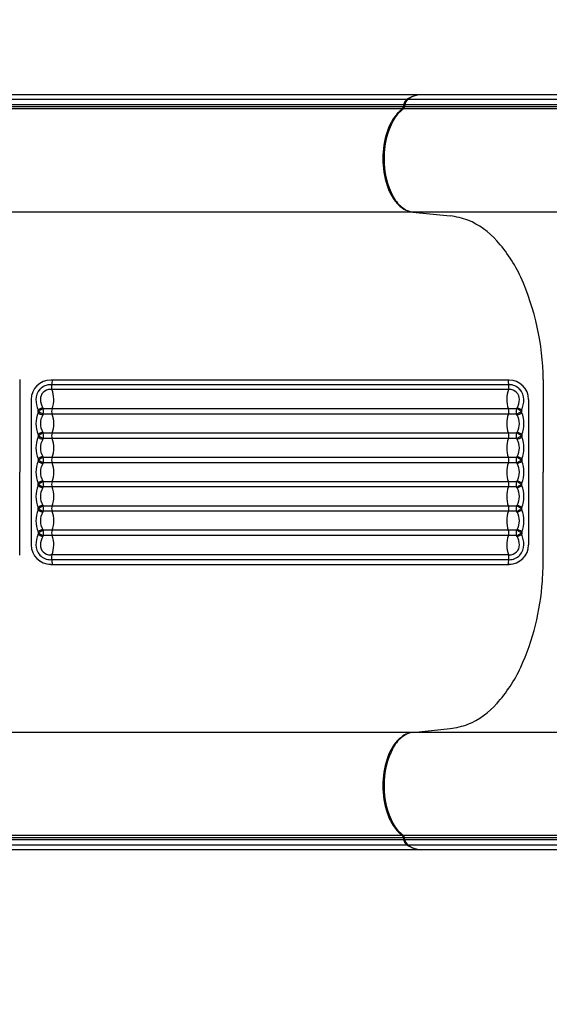
# Model space of a CAD drawing. Units: millimetres. Extents: x -1378 to 20390, y -269 to 14230.
# Drawn here: x 5364 to 5800, y 6531 to 7341 of the extents above; entities that cross this region are included whole.
import ezdxf

# ---------------------------------------------------------------- set-up
doc = ezdxf.new("R2010")
doc.units = ezdxf.units.MM
doc.layers.add('图层 1', color=7, linetype='Continuous')
doc.dimstyles.new('Qitele', dxfattribs={"dimscale": 85, "dimtxt": 4, "dimasz": 5, "dimexe": 4, "dimexo": 0, "dimgap": 3, "dimtad": 1, "dimdec": 0, "dimrnd": 10, "dimzin": 1, "dimtxsty": 'Standard', "dimblk": 'OBLIQUE', "dimcen": 5, "dimdle": 4, "dimclrd": 256, "dimclre": 256, "dimclrt": 256, "dimadec": 0, "dimazin": 0, "dimtfac": 1, "dimtdec": 0, "dimtmove": 0, "dimatfit": 3, "dimldrblk": 'OBLIQUE', "dimfxl": 6, "dimfxlon": 1, "dimlwd": 40, "dimlwe": 30, "dimarcsym": 0})

# ---------------------------------------------------------------- blocks, each defined once
blk = doc.blocks.new('_Oblique')
at = {"color": 0, "linetype": 'ByBlock', "lineweight": -2}
blk.add_line((-0.5, -0.5), (0.5, 0.5), dxfattribs=at)
blk = doc.blocks.new('*D6')
at = {"lineweight": 30, "transparency": 16777216}
for p, q in [((4327.29, 11900.22), (4327.29, 12750.22)), ((15198.84, 11900.22), (15198.84, 12750.22))]:
    blk.add_line(p, q, dxfattribs=at)
at = {"lineweight": 40, "transparency": 16777216}
blk.add_line((3987.29, 12410.22), (15538.84, 12410.22), dxfattribs=at)
at = {"layer": 'Defpoints', "color": 0, "transparency": 16777216}
for p in [(15198.84, 12410.22), (4327.29, 7015.79), (15198.84, 6953.07)]:
    blk.add_point(p, dxfattribs=at)
at = {"lineweight": 40, "transparency": 16777216, "xscale": 425, "yscale": 425, "zscale": 425, "rotation": 180}
blk.add_blockref('_Oblique', (4327.29, 12410.22), dxfattribs=at)
at = {"lineweight": 40, "transparency": 16777216, "xscale": 425, "yscale": 425, "zscale": 425}
blk.add_blockref('_Oblique', (15198.84, 12410.22), dxfattribs=at)
at = {"transparency": 16777216, "insert": (9763.06, 12842.82), "char_height": 340, "attachment_point": 5}
blk.add_mtext('10870', dxfattribs=at)
blk = doc.blocks.new('*D7')
at = {"lineweight": 30, "transparency": 16777216}
for p, q in [((2328.67, 12664.46), (2328.67, 13514.46)), ((17213.84, 12664.46), (17213.84, 13514.46))]:
    blk.add_line(p, q, dxfattribs=at)
at = {"lineweight": 40, "transparency": 16777216}
blk.add_line((1988.67, 13174.46), (17553.84, 13174.46), dxfattribs=at)
at = {"layer": 'Defpoints', "color": 0, "transparency": 16777216}
for p in [(17213.84, 13174.46), (2328.67, 7381.92), (17213.84, 7244.37)]:
    blk.add_point(p, dxfattribs=at)
at = {"lineweight": 40, "transparency": 16777216, "xscale": 425, "yscale": 425, "zscale": 425, "rotation": 180}
blk.add_blockref('_Oblique', (2328.67, 13174.46), dxfattribs=at)
at = {"lineweight": 40, "transparency": 16777216, "xscale": 425, "yscale": 425, "zscale": 425}
blk.add_blockref('_Oblique', (17213.84, 13174.46), dxfattribs=at)
at = {"transparency": 16777216, "insert": (9764.62, 13607.06), "char_height": 340, "attachment_point": 5}
blk.add_mtext('14890', dxfattribs=at)
blk = doc.blocks.new('*D8')
at = {"lineweight": 40, "transparency": 16777216}
blk.add_line((1959.96, 10496.51), (1959.96, 2710.22), dxfattribs=at)
at = {"lineweight": 30, "transparency": 16777216}
for p, q in [((2469.96, 10156.51), (1619.96, 10156.51)), ((2469.96, 3050.22), (1619.96, 3050.22))]:
    blk.add_line(p, q, dxfattribs=at)
at = {"layer": 'Defpoints', "color": 0, "transparency": 16777216}
for p in [(10212.63, 10156.51), (1959.96, 3050.22), (10746.16, 3050.22)]:
    blk.add_point(p, dxfattribs=at)
at = {"lineweight": 40, "transparency": 16777216, "xscale": 425, "yscale": 425, "zscale": 425}
for p, rotation in [((1959.96, 10156.51), 90), ((1959.96, 3050.22), 270)]:
    blk.add_blockref('_Oblique', p, dxfattribs=dict(at, rotation=rotation))
at = {"transparency": 16777216, "insert": (1527.36, 6603.36), "char_height": 340, "attachment_point": 5, "rotation": 90}
blk.add_mtext('7110', dxfattribs=at)
blk = doc.blocks.new('*D9')
at = {"lineweight": 40, "transparency": 16777216}
blk.add_line((1135.16, 686.51), (1135.16, 11955.25), dxfattribs=at)
at = {"lineweight": 30, "transparency": 16777216}
for p, q in [((1645.16, 11615.25), (795.16, 11615.25)), ((1645.16, 1026.51), (795.16, 1026.51))]:
    blk.add_line(p, q, dxfattribs=at)
at = {"layer": 'Defpoints', "color": 0, "transparency": 16777216}
for p in [(1135.16, 11615.25), (8355.58, 11615.25), (6855.8, 1026.51)]:
    blk.add_point(p, dxfattribs=at)
at = {"lineweight": 40, "transparency": 16777216, "xscale": 425, "yscale": 425, "zscale": 425}
for p, rotation in [((1135.16, 11615.25), 90), ((1135.16, 1026.51), 270)]:
    blk.add_blockref('_Oblique', p, dxfattribs=dict(at, rotation=rotation))
at = {"transparency": 16777216, "insert": (702.56, 6629.52), "char_height": 340, "attachment_point": 5, "rotation": 90}
blk.add_mtext('10590', dxfattribs=at)

msp = doc.modelspace()

# ---------------------------------------------------------------- linework, layer by layer
at = {"layer": '图层 1'}
for p, q in [((5683.47, 7275.41), (5253.09, 7275.41)), ((5695.13, 7279.25), (5264.14, 7279.25)), ((6113.85, 7275.41), (5683.47, 7275.41)), ((6125.51, 7279.25), (5694.52, 7279.25)), ((5679.85, 7267.5), (5249.41, 7267.5)), ((5680.85, 7269.39), (5250.47, 7269.39)), ((5681.14, 7271.01), (5250.76, 7271.01)), ((6110.22, 7267.5), (5679.79, 7267.5)), ((5681.14, 7271.01), (5680.85, 7269.39)), ((5681.14, 7271.01), (5680.85, 7269.39)), ((6111.23, 7269.39), (5680.85, 7269.39)), ((6111.52, 7271.01), (5681.14, 7271.01)), ((5695.13, 7182.72), (5257.28, 7182.72)), ((5687.66, 7182.72), (5687.66, 7182.72)), ((5687.66, 7182.72), (5718.28, 7179.45)), ((6125.51, 7182.72), (5687.66, 7182.72)), ((5687.66, 7182.72), (5687.66, 7182.72)), ((5687.66, 7182.72), (5718.28, 7179.45)), ((5364.49, 7044.96), (5364.49, 6968.63)), ((5766.75, 7044.43), (5389.96, 7044.43)), ((5766.71, 7040.65), (5390.04, 7040.65)), ((5794.87, 7044.96), (5794.87, 6968.63)), ((5794.87, 7044.96), (5794.87, 6968.63)), ((5766.71, 7036.74), (5389.67, 7036.74)), ((5373.96, 7028.43), (5373.96, 6908.8)), ((5782.75, 7028.43), (5782.75, 6908.8)), ((5379.53, 7019.65), (5380.11, 7018.63)), ((5379.53, 7017.62), (5379.53, 7019.65)), ((5379.53, 7017.62), (5380.11, 7018.63)), ((5383.39, 7021.59), (5383.85, 7020.8)), ((5383.39, 7015.68), (5383.85, 7016.47)), ((5772.87, 7020.8), (5383.85, 7020.8)), ((5772.87, 7016.47), (5383.85, 7016.47)), ((5773.32, 7021.59), (5772.87, 7020.8)), ((5773.32, 7015.68), (5772.87, 7016.47)), ((5777.18, 7019.65), (5776.61, 7018.63)), ((5777.18, 7017.62), (5776.61, 7018.63)), ((5777.18, 7017.62), (5777.18, 7019.65)), ((5383.39, 7001.59), (5383.85, 7000.8)), ((5772.87, 7000.8), (5383.85, 7000.8)), ((5773.32, 7001.59), (5772.87, 7000.8)), ((5380.11, 6998.63), (5379.53, 6999.65)), ((5379.53, 6999.65), (5379.53, 6997.62)), ((5379.53, 6997.62), (5380.11, 6998.63)), ((5383.39, 6995.68), (5383.85, 6996.47)), ((5772.87, 6996.47), (5383.85, 6996.47)), ((5773.32, 6995.68), (5772.87, 6996.47)), ((5776.61, 6998.63), (5777.18, 6999.65)), ((5777.18, 6997.62), (5776.61, 6998.63)), ((5777.18, 6999.65), (5777.18, 6997.62)), ((5379.53, 6979.65), (5380.11, 6978.63)), ((5379.53, 6979.65), (5379.53, 6977.62)), ((5379.53, 6977.62), (5380.11, 6978.63)), ((5383.39, 6981.59), (5383.85, 6980.8)), ((5383.39, 6975.68), (5383.85, 6976.47)), ((5772.87, 6980.8), (5383.85, 6980.8)), ((5772.87, 6976.47), (5383.85, 6976.47)), ((5773.32, 6981.59), (5772.87, 6980.8)), ((5773.32, 6975.68), (5772.87, 6976.47)), ((5777.18, 6979.65), (5776.61, 6978.63)), ((5777.18, 6977.62), (5776.61, 6978.63)), ((5777.18, 6979.65), (5777.18, 6977.62)), ((5364.49, 6900.44), (5364.49, 6968.63)), ((5794.87, 6900.44), (5794.87, 6968.63)), ((5794.87, 6900.44), (5794.87, 6968.63)), ((5379.53, 6957.62), (5379.53, 6959.65)), ((5379.53, 6959.65), (5380.11, 6958.63)), ((5383.39, 6961.59), (5383.85, 6960.8)), ((5772.87, 6960.8), (5383.85, 6960.8)), ((5773.32, 6961.59), (5772.87, 6960.8)), ((5777.18, 6959.65), (5776.61, 6958.63)), ((5777.18, 6957.62), (5777.18, 6959.65)), ((5379.53, 6957.62), (5380.11, 6958.63)), ((5383.39, 6955.68), (5383.85, 6956.47)), ((5772.87, 6956.47), (5383.85, 6956.47)), ((5773.32, 6955.68), (5772.87, 6956.47)), ((5777.18, 6957.62), (5776.61, 6958.63)), ((5379.53, 6937.62), (5379.53, 6939.65)), ((5379.53, 6939.65), (5380.11, 6938.63)), ((5380.11, 6938.63), (5379.53, 6937.62)), ((5383.39, 6941.59), (5383.85, 6940.8)), ((5383.39, 6935.68), (5383.85, 6936.47)), ((5772.87, 6940.8), (5383.85, 6940.8)), ((5772.87, 6936.47), (5383.85, 6936.47)), ((5773.32, 6941.59), (5772.87, 6940.8)), ((5773.32, 6935.68), (5772.87, 6936.47)), ((5777.18, 6939.65), (5776.61, 6938.63)), ((5776.61, 6938.63), (5777.18, 6937.62)), ((5777.18, 6937.62), (5777.18, 6939.65)), ((5379.53, 6919.65), (5379.53, 6917.62)), ((5379.53, 6919.65), (5380.11, 6918.63)), ((5383.39, 6921.59), (5383.85, 6920.8)), ((5772.87, 6920.8), (5383.85, 6920.8)), ((5773.32, 6921.59), (5772.87, 6920.8)), ((5777.18, 6919.65), (5776.61, 6918.63)), ((5777.18, 6919.65), (5777.18, 6917.62)), ((5379.53, 6917.62), (5380.11, 6918.63)), ((5383.39, 6915.68), (5383.85, 6916.47)), ((5772.87, 6916.47), (5383.85, 6916.47)), ((5773.32, 6915.68), (5772.87, 6916.47)), ((5777.18, 6917.62), (5776.61, 6918.63)), ((5766.71, 6900.53), (5389.96, 6900.53)), ((5766.71, 6896.62), (5389.96, 6896.62)), ((5390.07, 6892.8), (5766.75, 6892.8)), ((5687.66, 6754.55), (5718.28, 6757.81)), ((5687.66, 6754.55), (5718.28, 6757.81)), ((5695.13, 6754.55), (5257.28, 6754.55)), ((5687.66, 6754.55), (5687.66, 6754.55)), ((6125.51, 6754.55), (5687.66, 6754.55)), ((5687.66, 6754.55), (5687.66, 6754.55)), ((5679.85, 6669.77), (5249.47, 6669.77)), ((5680.85, 6667.88), (5250.47, 6667.88)), ((6110.22, 6669.77), (5679.85, 6669.77)), ((5681.14, 6666.26), (5680.85, 6667.88)), ((6111.23, 6667.88), (5680.85, 6667.88)), ((5681.14, 6666.26), (5680.85, 6667.88)), ((5681.14, 6666.26), (5250.76, 6666.26)), ((5683.47, 6661.86), (5253.24, 6661.86)), ((6111.52, 6666.26), (5681.14, 6666.26)), ((6113.85, 6661.86), (5683.61, 6661.86)), ((5695.13, 6658.02), (5263.85, 6658.02)), ((6125.51, 6658.02), (5694.23, 6658.02))]:
    msp.add_line(p, q, dxfattribs=at)
for centre, radius, start, end in [((5688.23, 7270.07), 7.15, 131.7032, 172.42879), ((5688.23, 7270.07), 7.15, 131.7032, 172.42879), ((5683.45, 7273.88), 1.53, 89.06194, 127.5161), ((5683.45, 7273.88), 1.53, 89.06194, 127.5161), ((5696.05, 7256.22), 23.22, 108.07722, 124.95806), ((5696.05, 7256.22), 23.22, 108.07722, 124.95806), ((5695.14, 7259.6), 19.65, 104.03235, 126.44145), ((5695.14, 7259.6), 19.65, 104.03235, 126.44145), ((5695.14, 7259.6), 19.65, 90.03078, 104.03235), ((5695.14, 7259.6), 19.65, 90.03078, 104.03235), ((5696.22, 7244.71), 28.06, 125.70059, 151.6218), ((5696.22, 7244.71), 28.06, 125.70059, 151.6218), ((5679.82, 7265.97), 1.53, 89.00965, 131.19919), ((5679.82, 7265.97), 1.53, 89.00965, 131.19919), ((5675.89, 7269.61), 3.91, 325.05912, 351.77267), ((5675.89, 7269.61), 3.91, 325.05912, 351.77267), ((5679.95, 7269.04), 0.198, 112.93931, 177.98076), ((5679.95, 7269.04), 0.198, 112.93931, 177.98076), ((5836.69, 7241.31), 159.37, 169.3834, 169.90866), ((5836.69, 7241.31), 159.37, 169.3834, 169.90866), ((5677.92, 7269.73), 2.95, 310.7532, 353.23983), ((5677.92, 7269.73), 2.95, 310.7532, 353.23983), ((5680.7, 7267.27), 2.13, 99.73755, 112.93931), ((5680.7, 7267.27), 2.13, 99.73755, 112.93931), ((5680.47, 7270.47), 0.475, 103.33, 154.45667), ((5680.47, 7270.47), 0.475, 103.33, 154.45667), ((5686.74, 7269.83), 6.75, 144.01649, 171.78249), ((5686.74, 7269.83), 6.75, 144.01649, 171.78249), ((5680.7, 7267.27), 2.13, 85.97556, 99.73755), ((5680.7, 7267.27), 2.13, 85.97556, 99.73755), ((5681.07, 7267.96), 3.05, 88.57926, 103.33), ((5681.07, 7267.96), 3.05, 88.57926, 103.33), ((5686.74, 7269.83), 6.75, 128.77032, 144.01649), ((5686.74, 7269.83), 6.75, 128.77032, 144.01649), ((5708.72, 7234.89), 44.51, 144.50966, 161.81195), ((5708.72, 7234.89), 44.51, 144.50966, 161.81195), ((5695.16, 7244.6), 27.84, 125.96595, 144.56998), ((5695.16, 7244.6), 27.84, 125.96595, 144.56998), ((5727.04, 7228.06), 63.09, 151.6218, 181.29508), ((5727.04, 7228.06), 63.09, 151.6218, 181.29508), ((5733.49, 7226.75), 70.59, 161.81195, 180.09672), ((5733.49, 7226.75), 70.59, 161.81195, 180.09672), ((5733.49, 7226.52), 70.59, 179.90328, 198.18805), ((5733.49, 7226.52), 70.59, 179.90328, 198.18805), ((5727.04, 7225.21), 63.09, 178.70492, 208.3782), ((5727.04, 7225.21), 63.09, 178.70492, 208.3782), ((5708.72, 7218.38), 44.51, 198.18805, 215.49034), ((5708.72, 7218.38), 44.51, 198.18805, 215.49034), ((5696.22, 7208.56), 28.06, 208.3782, 234.29941), ((5696.22, 7208.56), 28.06, 208.3782, 234.29941), ((5695.16, 7208.67), 27.84, 215.43002, 234.03405), ((5695.16, 7208.67), 27.84, 215.43002, 234.03405), ((5690.04, 7201.74), 19.22, 234.24227, 256.23445), ((5690.04, 7201.74), 19.22, 234.24227, 256.23445), ((5689.79, 7199.69), 17.11, 234.46088, 262.85559), ((5689.79, 7199.69), 17.11, 234.46088, 262.85559), ((5688.74, 7196.43), 13.75, 256.23445, 265.51422), ((5688.74, 7196.43), 13.75, 256.23445, 265.51422), ((5711.72, 7117.97), 61.83, 69.93964, 83.91333), ((5711.72, 7117.97), 61.83, 69.93964, 83.91333), ((5707.27, 7115.14), 66.09, 41.68665, 67.15282), ((5707.27, 7115.14), 66.09, 41.68665, 67.15282), ((5664.01, 7076.62), 124.02, 25.07965, 41.68665), ((5664.01, 7076.62), 124.02, 25.07965, 41.68665), ((5583.22, 7042.54), 211.67, 0.65521, 24.16461), ((5583.22, 7042.54), 211.67, 0.65521, 24.16461), ((5389.96, 7028.43), 16, 90, 180), ((5389.9, 7028.51), 12.11, 89.54873, 136.71834), ((5397.01, 7039), 6.4, 164.92953, 200.50989), ((5376.29, 7044.58), 15.06, 344.92953, 359.58415), ((5781, 7044.58), 15.06, 180.41585, 195.07047), ((5760.27, 7039), 6.4, 339.49011, 15.07047), ((5766.82, 7028.51), 12.11, 43.28166, 90.45127), ((5766.75, 7028.43), 16, 0, 90), ((5389.82, 7028.59), 12, 136.71834, 180.97037), ((5389.39, 7028.64), 7.91, 135.13553, 181.06745), ((5389.82, 7028.21), 8.52, 88.74191, 135.13553), ((5369.29, 7028.63), 23.2, 340.2642, 20.50989), ((5788, 7028.63), 23.2, 159.49011, 199.7358), ((5766.9, 7028.21), 8.52, 44.86447, 91.25809), ((5767.33, 7028.64), 7.91, 358.93255, 44.86447), ((5766.9, 7028.59), 12, 359.02963, 43.28166), ((5403.11, 7028.81), 25.3, 180.97037, 201.24061), ((5395.85, 7028.76), 14.37, 181.06745, 209.90337), ((5760.86, 7028.76), 14.37, 330.09663, 358.93255), ((5753.61, 7028.81), 25.3, 338.75939, 359.02963), ((5402.11, 7008.63), 24.3, 158.30175, 201.69914), ((5386.96, 7009.69), 12.42, 106.69146, 126.72556), ((5386.98, 7027.6), 12.45, 233.30467, 253.28694), ((5387.45, 7010.25), 11.14, 108.83451, 131.20301), ((5387.47, 7027.06), 11.19, 228.83751, 251.11367), ((5375.81, 7018.63), 8.33, 344.9569, 15.04343), ((5397.15, 7018.63), 6.4, 160.2642, 199.7358), ((5369.28, 7008.63), 23.21, 340.2642, 19.7358), ((5788.01, 7008.63), 23.21, 160.2642, 199.7358), ((5760.13, 7018.63), 6.4, 340.2642, 19.7358), ((5780.91, 7018.63), 8.33, 164.95657, 195.0431), ((5769.27, 7010.25), 11.14, 48.79699, 71.16549), ((5769.25, 7027.06), 11.19, 288.88633, 311.16249), ((5769.76, 7009.69), 12.42, 53.27444, 73.30854), ((5769.74, 7027.6), 12.45, 286.71306, 306.69533), ((5754.61, 7008.63), 24.3, 338.30086, 21.69825), ((5395.42, 7008.63), 13.94, 149.64946, 210.35005), ((5761.3, 7008.63), 13.94, 329.64995, 30.35054), ((5386.97, 6989.69), 12.43, 106.70054, 126.72107), ((5387.45, 6990.25), 11.15, 108.84343, 131.19676), ((5375.8, 6998.63), 8.33, 344.95819, 15.04183), ((5397.15, 6998.63), 6.4, 160.2642, 199.7358), ((5760.13, 6998.63), 6.4, 340.2642, 19.7358), ((5780.91, 6998.63), 8.33, 164.95817, 195.04181), ((5769.27, 6990.25), 11.15, 48.80324, 71.15657), ((5769.75, 6989.69), 12.43, 53.27893, 73.29946), ((5402.11, 6988.63), 24.3, 158.29855, 201.70158), ((5386.97, 7007.58), 12.43, 233.27682, 253.29707), ((5387.45, 7007.02), 11.15, 228.80309, 251.15611), ((5395.4, 6988.63), 13.92, 149.61355, 210.38715), ((5369.28, 6988.63), 23.21, 340.2642, 19.7358), ((5788.01, 6988.63), 23.21, 160.2642, 199.7358), ((5769.27, 7007.02), 11.15, 288.84389, 311.19691), ((5769.75, 7007.58), 12.43, 286.70293, 306.72318), ((5761.31, 6988.63), 13.92, 329.61285, 30.38645), ((5754.61, 6988.63), 24.3, 338.29842, 21.70145), ((5402.18, 6968.63), 24.36, 158.35695, 201.64257), ((5386.97, 6969.69), 12.43, 106.70063, 126.72113), ((5386.97, 6987.58), 12.43, 233.26528, 253.28415), ((5387.45, 6970.25), 11.15, 108.83735, 131.19017), ((5387.45, 6987.03), 11.15, 228.80703, 251.14945), ((5395.4, 6968.63), 13.92, 149.61289, 210.38657), ((5375.8, 6978.63), 8.33, 344.95913, 15.04271), ((5397.15, 6978.63), 6.4, 160.2642, 199.7358), ((5369.28, 6968.63), 23.21, 340.2642, 19.7358), ((5788.01, 6968.63), 23.21, 160.2642, 199.7358), ((5760.13, 6978.63), 6.4, 340.2642, 19.7358), ((5780.91, 6978.63), 8.33, 164.95729, 195.04087), ((5769.27, 6970.25), 11.15, 48.80983, 71.16265), ((5769.26, 6987.03), 11.15, 288.85055, 311.19297), ((5769.75, 6969.69), 12.43, 53.27887, 73.29937), ((5769.75, 6987.58), 12.43, 286.71585, 306.73472), ((5761.31, 6968.63), 13.92, 329.61343, 30.38711), ((5754.54, 6968.63), 24.36, 338.35743, 21.64305), ((5386.97, 6949.68), 12.43, 106.71585, 126.73472), ((5387.45, 6950.24), 11.15, 108.85055, 131.19297), ((5375.8, 6958.63), 8.33, 344.95729, 15.04087), ((5397.15, 6958.63), 6.4, 160.2642, 199.7358), ((5760.13, 6958.63), 6.4, 340.2642, 19.7358), ((5780.91, 6958.63), 8.33, 164.95913, 195.04271), ((5769.26, 6950.24), 11.15, 48.80703, 71.14945), ((5769.75, 6949.68), 12.43, 53.26528, 73.28415), ((5402.11, 6948.63), 24.3, 158.29842, 201.70145), ((5386.97, 6967.58), 12.43, 233.27887, 253.29937), ((5387.45, 6967.02), 11.15, 228.80983, 251.16265), ((5395.4, 6948.63), 13.92, 149.61285, 210.38645), ((5369.28, 6948.63), 23.21, 340.2642, 19.7358), ((5788.01, 6948.63), 23.21, 160.2642, 199.7358), ((5769.27, 6967.02), 11.15, 288.83735, 311.19017), ((5769.75, 6967.58), 12.43, 286.70063, 306.72113), ((5761.31, 6948.63), 13.92, 329.61355, 30.38715), ((5754.61, 6948.63), 24.3, 338.29855, 21.70158), ((5402.11, 6928.63), 24.3, 158.30086, 201.69825), ((5386.97, 6929.69), 12.43, 106.70293, 126.72318), ((5386.97, 6947.58), 12.43, 233.27893, 253.29946), ((5387.45, 6930.25), 11.15, 108.84389, 131.19691), ((5387.45, 6947.02), 11.15, 228.80324, 251.15657), ((5395.42, 6928.63), 13.94, 149.64995, 210.35054), ((5375.8, 6938.63), 8.33, 344.95817, 15.04181), ((5397.15, 6938.63), 6.4, 160.2642, 199.7358), ((5369.28, 6928.63), 23.21, 340.2642, 19.7358), ((5788.01, 6928.63), 23.21, 160.2642, 199.7358), ((5760.13, 6938.63), 6.4, 340.2642, 19.7358), ((5780.91, 6938.63), 8.33, 164.95819, 195.04183), ((5769.27, 6930.25), 11.15, 48.80309, 71.15611), ((5769.27, 6947.02), 11.15, 288.84343, 311.19676), ((5769.75, 6929.69), 12.43, 53.27682, 73.29707), ((5769.75, 6947.58), 12.43, 286.70054, 306.72107), ((5761.3, 6928.63), 13.94, 329.64946, 30.35005), ((5754.61, 6928.63), 24.3, 338.30175, 21.69914), ((5386.98, 6909.66), 12.45, 106.71306, 126.69533), ((5387.47, 6910.21), 11.19, 108.88633, 131.16249), ((5375.81, 6918.63), 8.33, 344.95657, 15.0431), ((5397.15, 6918.63), 6.4, 160.2642, 199.7358), ((5760.13, 6918.63), 6.4, 340.2642, 19.7358), ((5780.91, 6918.63), 8.33, 164.9569, 195.04343), ((5769.25, 6910.21), 11.19, 48.83751, 71.11367), ((5769.74, 6909.66), 12.45, 53.30467, 73.28694), ((5403.11, 6908.45), 25.3, 158.75939, 179.02963), ((5386.96, 6927.58), 12.42, 233.27444, 253.30854), ((5387.45, 6927.01), 11.14, 228.79699, 251.16549), ((5395.85, 6908.51), 14.37, 150.09663, 178.93255), ((5369.29, 6908.64), 23.2, 339.49011, 19.7358), ((5788, 6908.64), 23.2, 160.2642, 200.50989), ((5769.27, 6927.01), 11.14, 288.83451, 311.20301), ((5769.76, 6927.58), 12.42, 286.69146, 306.72556), ((5760.86, 6908.51), 14.37, 1.06745, 29.90337), ((5753.61, 6908.45), 25.3, 0.97037, 21.24061), ((5389.96, 6908.84), 16, 180, 270), ((5389.96, 6908.8), 16, 180, 270), ((5389.82, 6908.68), 12, 179.02963, 223.28166), ((5389.39, 6908.63), 7.91, 178.93255, 224.86447), ((5389.82, 6909.06), 8.52, 224.86447, 271.25809), ((5766.9, 6909.06), 8.52, 268.74191, 315.13553), ((5766.75, 6908.84), 16, 270, 0), ((5766.75, 6908.8), 16, 270, 0), ((5767.33, 6908.63), 7.91, 315.13553, 1.06745), ((5766.9, 6908.68), 12, 316.71834, 0.97037), ((5389.9, 6908.76), 12.11, 223.28166, 270.45127), ((5397.01, 6898.27), 6.4, 159.49011, 195.07817), ((5376.32, 6892.69), 15.04, 0.40037, 15.07817), ((5780.97, 6892.69), 15.04, 164.92183, 179.59963), ((5760.28, 6898.27), 6.4, 344.92183, 20.50989), ((5766.82, 6908.76), 12.11, 269.54873, 316.71834), ((5495.26, 6900.44), 299.6, 355.89661, 0), ((5495.26, 6900.44), 299.6, 355.89661, 0), ((5590.54, 6892.31), 203.99, 335.61366, 356.2608), ((5590.54, 6892.31), 203.99, 335.61366, 356.2608), ((5664.01, 6860.65), 124.02, 318.31335, 334.92035), ((5664.01, 6860.65), 124.02, 318.31335, 334.92035), ((5707.27, 6822.13), 66.09, 292.84718, 318.31335), ((5707.27, 6822.13), 66.09, 292.84718, 318.31335), ((5711.72, 6819.3), 61.83, 276.08667, 290.06036), ((5711.72, 6819.3), 61.83, 276.08667, 290.06036), ((5696.22, 6728.71), 28.06, 125.70059, 151.6218), ((5696.22, 6728.71), 28.06, 125.70059, 151.6218), ((5695.16, 6728.59), 27.84, 125.96595, 144.56998), ((5695.16, 6728.59), 27.84, 125.96595, 144.56998), ((5690.04, 6735.53), 19.22, 103.76555, 125.75773), ((5690.04, 6735.53), 19.22, 103.76555, 125.75773), ((5689.79, 6737.57), 17.11, 97.14441, 125.53912), ((5689.79, 6737.57), 17.11, 97.14441, 125.53912), ((5688.74, 6740.84), 13.75, 94.48578, 103.76555), ((5688.74, 6740.84), 13.75, 94.48578, 103.76555), ((5727.04, 6712.06), 63.09, 151.6218, 181.29508), ((5727.04, 6712.06), 63.09, 151.6218, 181.29508), ((5708.72, 6718.89), 44.51, 144.50966, 161.81195), ((5708.72, 6718.89), 44.51, 144.50966, 161.81195), ((5733.49, 6710.75), 70.59, 161.81195, 180.09672), ((5733.49, 6710.75), 70.59, 161.81195, 180.09672), ((5733.49, 6710.51), 70.59, 179.90328, 198.18805), ((5733.49, 6710.51), 70.59, 179.90328, 198.18805), ((5727.04, 6709.21), 63.09, 178.70492, 208.3782), ((5727.04, 6709.21), 63.09, 178.70492, 208.3782), ((5708.72, 6702.38), 44.51, 198.18805, 215.49034), ((5708.72, 6702.38), 44.51, 198.18805, 215.49034), ((5696.22, 6692.56), 28.06, 208.3782, 234.29941), ((5696.22, 6692.56), 28.06, 208.3782, 234.29941), ((5695.16, 6692.67), 27.84, 215.43002, 234.03405), ((5695.16, 6692.67), 27.84, 215.43002, 234.03405), ((5679.82, 6671.3), 1.53, 228.80081, 270.99035), ((5679.82, 6671.3), 1.53, 228.80081, 270.99035), ((5675.89, 6667.66), 3.91, 8.22733, 34.94088), ((5675.89, 6667.66), 3.91, 8.22733, 34.94088), ((5679.95, 6668.23), 0.198, 182.01924, 247.06069), ((5679.95, 6668.23), 0.198, 182.01924, 247.06069), ((5836.69, 6695.96), 159.37, 190.09134, 190.6166), ((5836.69, 6695.96), 159.37, 190.09134, 190.6166), ((5677.92, 6667.53), 2.95, 6.76017, 49.2468), ((5677.92, 6667.53), 2.95, 6.76017, 49.2468), ((5680.7, 6670), 2.13, 247.06069, 260.26245), ((5680.7, 6670), 2.13, 247.06069, 260.26245), ((5680.7, 6670), 2.13, 260.26245, 274.02444), ((5680.7, 6670), 2.13, 260.26245, 274.02444), ((5680.47, 6666.8), 0.475, 205.54333, 256.67), ((5680.47, 6666.8), 0.475, 205.54333, 256.67), ((5686.74, 6667.44), 6.75, 188.21751, 215.98351), ((5686.74, 6667.44), 6.75, 188.21751, 215.98351), ((5681.07, 6669.31), 3.05, 256.67, 271.42074), ((5681.07, 6669.31), 3.05, 256.67, 271.42074), ((5688.23, 6667.2), 7.15, 187.57121, 228.2968), ((5688.23, 6667.2), 7.15, 187.57121, 228.2968), ((5686.74, 6667.44), 6.75, 215.98351, 231.22968), ((5686.74, 6667.44), 6.75, 215.98351, 231.22968), ((5683.45, 6663.39), 1.53, 232.4839, 270.93806), ((5683.45, 6663.39), 1.53, 232.4839, 270.93806), ((5696.05, 6681.04), 23.22, 235.04194, 251.92278), ((5696.05, 6681.04), 23.22, 235.04194, 251.92278), ((5695.14, 6677.67), 19.65, 233.55855, 255.96765), ((5695.14, 6677.67), 19.65, 233.55855, 255.96765), ((5695.14, 6677.67), 19.65, 255.96765, 269.96922), ((5695.14, 6677.67), 19.65, 255.96765, 269.96922)]:
    msp.add_arc(centre, radius, start, end, dxfattribs=at)

# ---------------------------------------------------------------- dimensions: what is measured, and where the dimension line sits
at = {"color": 0}
dim = msp.add_linear_dim(base=(17213.84, 13174.46), p1=(2328.67, 7381.92), p2=(17213.84, 7244.37), dimstyle='Qitele', dxfattribs=at)
dim.commit()
dim.dimension.update_dxf_attribs({"geometry": '*D7', "text_midpoint": (9764.62, 13174.46), "dimtype": 160})
dim = msp.add_linear_dim(base=(15198.84, 12410.22), p1=(4327.29, 7015.79), p2=(15198.84, 6953.07), dimstyle='Qitele', dxfattribs=at)
dim.commit()
dim.dimension.update_dxf_attribs({"geometry": '*D6', "text_midpoint": (9763.06, 12842.82)})
dim = msp.add_linear_dim(base=(1135.16, 11615.25), p1=(6855.8, 1026.51), p2=(8355.58, 11615.25), angle=90, dimstyle='Qitele', dxfattribs=at)
dim.commit()
dim.dimension.update_dxf_attribs({"geometry": '*D9', "text_midpoint": (1135.16, 6629.52), "dimtype": 160})
dim = msp.add_linear_dim(base=(1959.96, 3050.22), p1=(10212.63, 10156.51), p2=(10746.16, 3050.22), angle=90, dimstyle='Qitele', dxfattribs=at)
dim.commit()
dim.dimension.update_dxf_attribs({"geometry": '*D8', "text_midpoint": (1527.36, 6603.36)})

doc.saveas('drawing.dxf')
